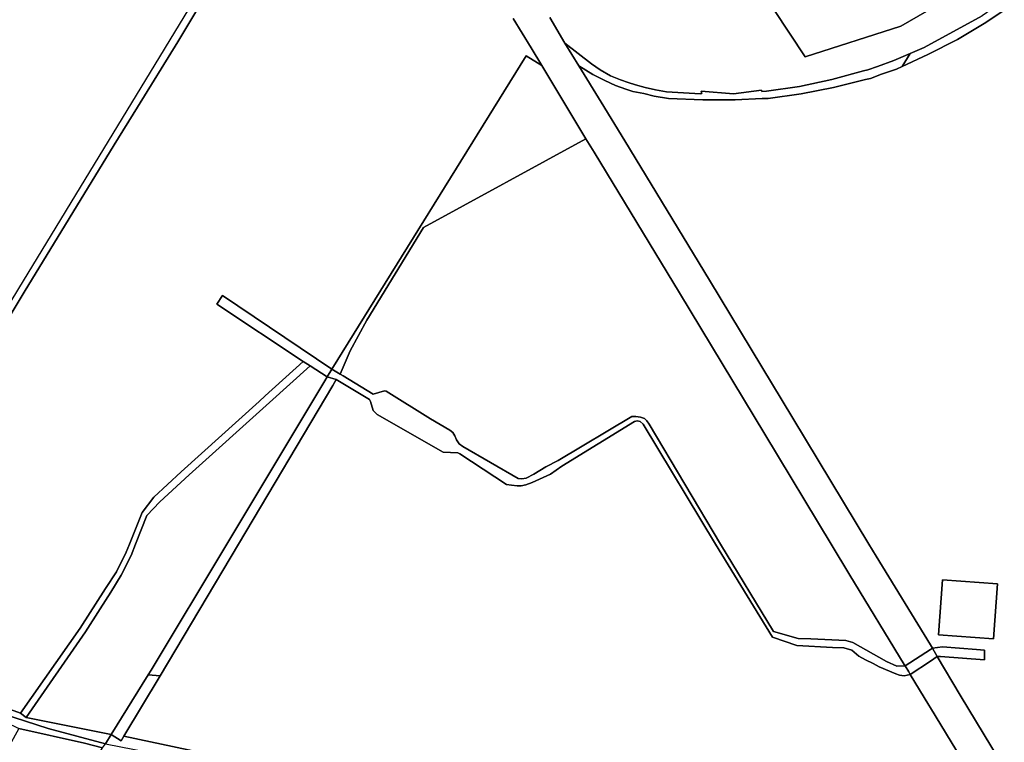
# Model space of a CAD drawing. Units: inches. Extents: x 7490699 to 7496719, y 5786145 to 5794112.
# Drawn here: x 7491157 to 7492050, y 5791065 to 5791720 of the extents above; entities that cross this region are included whole.
import ezdxf

# ---------------------------------------------------------------- set-up
doc = ezdxf.new("R2010")
doc.units = ezdxf.units.IN
doc.header["$MEASUREMENT"] = 0

msp = doc.modelspace()

# ---------------------------------------------------------------- linework, layer by layer
for points in [[(7491458.12, 5791972.33), (7491331.61, 5791764.95), (7491156.27, 5791476.77), (7490991.64, 5791204.92), (7490965.8, 5791162.3), (7490958.72, 5791150.62), (7490963.52, 5791149.07), (7490970.82, 5791160.46), (7490996.47, 5791201.84), (7491147.74, 5791450.8), (7491161.49, 5791473.33), (7491242.94, 5791607.07), (7491264.14, 5791641.15), (7491300.63, 5791700.42), (7491309.03, 5791714.08), (7491372.99, 5791820.83), (7491380.66, 5791833.48), (7491459.26, 5791963.35), (7491461.4, 5791966.63), (7491458.12, 5791972.33)], [(7492085.48, 5791846.46), (7492034.08, 5791846.8), (7492003.28, 5791846.73), (7491999.68, 5791777.4), (7491841.27, 5791821.26), (7491831.86, 5791816.75), (7491826.87, 5791813.02), (7491799.25, 5791792.53), (7491812.71, 5791772.85), (7491869.44, 5791686.79), (7491956.2, 5791714.63), (7492019.16, 5791751.2), (7492052.07, 5791772.8), (7492054.91, 5791768.7), (7492066.95, 5791751.99), (7492070.2, 5791757.99), (7492072.58, 5791763.2), (7492076.44, 5791770.95), (7492079.4, 5791781.12), (7492085.48, 5791846.46)], [(7492007.54, 5791702.65), (7492033.34, 5791717.88), (7492058.25, 5791734.69), (7492073.24, 5791746.11), (7492066.15, 5791750.51), (7492054.55, 5791741.33), (7492029.88, 5791724.09), (7491977.4, 5791695.13), (7491964.58, 5791689.71), (7491957.42, 5791678.14), (7491980.86, 5791688.93), (7492007.54, 5791702.65)], [(7491964.58, 5791689.71), (7491950.01, 5791683.54), (7491935.15, 5791677.96), (7491926.2, 5791675.1), (7491922.55, 5791674.1), (7491893.58, 5791666.34), (7491864.27, 5791660.04), (7491834.54, 5791655.58), (7491830.13, 5791655.4), (7491830.06, 5791656.48), (7491804.4, 5791653.31), (7491775.35, 5791655.59), (7491775.77, 5791653.45), (7491774.48, 5791653.36), (7491743.77, 5791655.19), (7491733.69, 5791656.92), (7491724.35, 5791658.99), (7491715.65, 5791661.52), (7491709.1, 5791663.53), (7491702.06, 5791665.94), (7491693.16, 5791669.44), (7491683.54, 5791674.88), (7491675.68, 5791680.54), (7491651.6, 5791699.15), (7491664.36, 5791678.67), (7491677.14, 5791670.94), (7491687.85, 5791665.41), (7491697.68, 5791660.94), (7491707.04, 5791657.42), (7491713.24, 5791655.4), (7491723.2, 5791653.53), (7491732.59, 5791651.09), (7491745.73, 5791649.1), (7491776.84, 5791647.76), (7491806.17, 5791647.84), (7491830.56, 5791648.9), (7491835.95, 5791649.13), (7491865.76, 5791653.2), (7491895.16, 5791659.12), (7491924.28, 5791666.2), (7491928.62, 5791667.2), (7491938.84, 5791670.96), (7491952.25, 5791675.76), (7491957.42, 5791678.14), (7491964.58, 5791689.71)], [(7491616.65, 5791687.7), (7491440.48, 5791403.76), (7491447.96, 5791399.15), (7491456.98, 5791420.42), (7491472.13, 5791448.17), (7491523.61, 5791532.22), (7491670.78, 5791612.62), (7491630.8, 5791678.95), (7491616.65, 5791687.7)], [(7491523.61, 5791532.22), (7491472.13, 5791448.17), (7491456.98, 5791420.42), (7491447.96, 5791399.15), (7491450.51, 5791397.57), (7491477.92, 5791381.08), (7491488.25, 5791384), (7491489.7, 5791383.82), (7491529.93, 5791358.52), (7491547.41, 5791348.5), (7491550.03, 5791346.33), (7491551.74, 5791343.37), (7491553.49, 5791339.61), (7491555.94, 5791336), (7491559, 5791333.51), (7491609.22, 5791304.48), (7491612.7, 5791304.32), (7491616.44, 5791304.87), (7491623.56, 5791308.34), (7491634.5, 5791315.14), (7491645.68, 5791321), (7491712.26, 5791360.78), (7491716.04, 5791360.73), (7491720.17, 5791360.14), (7491723.7, 5791358.9), (7491725.87, 5791356.74), (7491728.12, 5791353.67), (7491792.63, 5791245.09), (7491840.91, 5791165.75), (7491863.3, 5791159.39), (7491874.57, 5791159.28), (7491906.3, 5791157.62), (7491910.65, 5791156.57), (7491912.78, 5791155.94), (7491943.2, 5791138.72), (7491952.5, 5791134.46), (7491960.07, 5791134.78), (7491959.38, 5791135.88), (7491909.9, 5791217.02), (7491892.97, 5791245.12), (7491832.89, 5791344.75), (7491755.46, 5791472.75), (7491678.16, 5791600.37), (7491670.78, 5791612.62), (7491523.61, 5791532.22)], [(7491440.48, 5791403.76), (7491341.18, 5791470.43), (7491336.12, 5791462.66), (7491414.29, 5791410.59), (7491420.6, 5791406.61), (7491436.2, 5791396.66), (7491440.48, 5791403.76)], [(7491414.29, 5791410.59), (7491380.06, 5791379.44), (7491374.49, 5791374.48), (7491303.85, 5791310.72), (7491278.98, 5791287.72), (7491268.37, 5791273.71), (7491256.82, 5791244.99), (7491253.94, 5791237.84), (7491245.03, 5791219.88), (7491235.09, 5791204.89), (7491212.03, 5791168.83), (7491158.02, 5791091.89), (7491163.36, 5791087.79), (7491217.03, 5791165.52), (7491230.32, 5791186.47), (7491240.09, 5791201.57), (7491249.36, 5791217.01), (7491258.44, 5791234.85), (7491262.39, 5791244.99), (7491272.53, 5791270.95), (7491284.46, 5791283.38), (7491310.97, 5791307.8), (7491383.73, 5791373.46), (7491420.6, 5791406.61), (7491414.29, 5791410.59)], [(7491262.39, 5791244.99), (7491258.44, 5791234.85), (7491249.36, 5791217.01), (7491240.09, 5791201.57), (7491230.32, 5791186.47), (7491217.03, 5791165.52), (7491163.36, 5791087.79), (7491240.39, 5791072.61), (7491273.87, 5791126.66), (7491276.41, 5791130.76), (7491345.07, 5791245.01), (7491434.14, 5791393.22), (7491436.2, 5791396.66), (7491420.6, 5791406.61), (7491383.73, 5791373.46), (7491310.97, 5791307.8), (7491284.46, 5791283.38), (7491272.53, 5791270.95), (7491262.39, 5791244.99)], [(7491474.44, 5791376.18), (7491475.29, 5791374.27), (7491477.9, 5791366.32), (7491481.39, 5791362.55), (7491541.21, 5791328.39), (7491554.61, 5791327.94), (7491556.28, 5791326.99), (7491598.73, 5791299.02), (7491603.22, 5791298.59), (7491608.3, 5791297.79), (7491611.99, 5791298), (7491616.22, 5791298.84), (7491622.13, 5791300.92), (7491638.51, 5791308.57), (7491648.76, 5791315.83), (7491714.9, 5791356.36), (7491717.15, 5791356.93), (7491719.93, 5791356.2), (7491722.5, 5791353.93), (7491788.13, 5791245.09), (7491839.85, 5791160.63), (7491861.89, 5791153.14), (7491894.16, 5791151.41), (7491904.58, 5791150.93), (7491911.88, 5791148.94), (7491918.3, 5791143.6), (7491924.28, 5791140.29), (7491931.3, 5791136.71), (7491936.59, 5791133.78), (7491951.72, 5791127.49), (7491954.94, 5791126.26), (7491959.4, 5791125.73), (7491964.86, 5791127.02), (7491963.58, 5791129.16), (7491960.07, 5791134.78), (7491952.5, 5791134.46), (7491943.2, 5791138.72), (7491912.78, 5791155.94), (7491910.65, 5791156.57), (7491906.3, 5791157.62), (7491874.57, 5791159.28), (7491863.3, 5791159.39), (7491840.91, 5791165.75), (7491792.63, 5791245.09), (7491728.12, 5791353.67), (7491725.87, 5791356.74), (7491723.7, 5791358.9), (7491720.17, 5791360.14), (7491716.04, 5791360.73), (7491712.26, 5791360.78), (7491645.68, 5791321), (7491634.5, 5791315.14), (7491623.56, 5791308.34), (7491616.44, 5791304.87), (7491612.7, 5791304.32), (7491609.22, 5791304.48), (7491559, 5791333.51), (7491555.94, 5791336), (7491553.49, 5791339.61), (7491551.74, 5791343.37), (7491550.03, 5791346.33), (7491547.41, 5791348.5), (7491529.93, 5791358.52), (7491489.7, 5791383.82), (7491488.25, 5791384), (7491477.92, 5791381.08), (7491450.51, 5791397.57), (7491447.96, 5791399.15), (7491440.48, 5791403.76), (7491436.2, 5791396.66), (7491444.39, 5791394.24), (7491447.44, 5791392.41), (7491474.44, 5791376.18)], [(7491284.75, 5791125.79), (7491355.64, 5791245.01), (7491441.27, 5791388.99), (7491444.39, 5791394.24), (7491436.2, 5791396.66), (7491434.14, 5791393.22), (7491345.07, 5791245.01), (7491276.41, 5791130.76), (7491273.87, 5791126.66), (7491284.75, 5791125.79)], [(7491990.55, 5791162.89), (7491994.09, 5791212.76), (7492043.96, 5791209.21), (7492040.42, 5791159.35), (7491990.55, 5791162.89)], [(7491994.09, 5791212.76), (7491990.55, 5791162.89), (7492040.42, 5791159.35), (7492043.96, 5791209.21), (7491994.09, 5791212.76)], [(7491240.39, 5791072.61), (7491163.36, 5791087.79), (7491158.02, 5791091.89), (7490970.82, 5791160.46), (7490963.52, 5791149.07), (7491183.21, 5791077.98), (7491235.2, 5791064), (7491240.39, 5791072.61)], [(7491960.07, 5791134.78), (7491963.58, 5791129.16), (7491964.86, 5791127.02), (7491983.13, 5791139.07), (7491989.24, 5791143.1), (7491985.01, 5791150.73), (7491983.13, 5791149.53), (7491960.07, 5791134.78)], [(7491985.01, 5791150.73), (7491989.24, 5791143.1), (7491992.18, 5791143.21), (7492032.06, 5791140.13), (7492032.22, 5791148.96), (7492024.73, 5791149.41), (7491993.96, 5791151.95), (7491985.01, 5791150.73)], [(7490963.52, 5791149.07), (7490956.65, 5791138.37), (7491151.19, 5791080.55), (7491156.59, 5791078.01), (7491215.97, 5791064.56), (7491232.58, 5791060.29), (7491235.2, 5791064), (7491183.21, 5791077.98), (7490963.52, 5791149.07)], [(7491964.86, 5791127.02), (7491981.65, 5791099.1), (7491983.14, 5791096.65), (7492053.04, 5790981.73), (7492058.54, 5790972.41), (7492112.71, 5790880.63), (7492123.38, 5790862.54), (7492164.46, 5790852.25), (7492158.82, 5790861.53), (7492156.06, 5790866.12), (7492149.83, 5790876.46), (7492084.75, 5790984.56), (7492073.5, 5791003.18), (7492010.06, 5791108.27), (7491989.24, 5791143.1), (7491983.13, 5791139.07), (7491964.86, 5791127.02)], [(7491284.75, 5791125.79), (7491273.87, 5791126.66), (7491240.39, 5791072.61), (7491249.42, 5791066.84), (7491251.84, 5791070.87), (7491284.75, 5791125.79)], [(7491156.59, 5791078.01), (7491148.1, 5791062.61), (7491141.7, 5791045.95), (7491137.26, 5791036.76), (7491129.21, 5791018.97), (7491116.49, 5790993.53), (7491116.12, 5790989.27), (7491118.66, 5790982.74), (7491124.5, 5790960.69), (7491130.54, 5790953.64), (7491134.68, 5790951.23), (7491156.68, 5790934.18), (7491158.06, 5790936.45), (7491232.58, 5791060.29), (7491215.97, 5791064.56), (7491156.59, 5791078.01)], [(7491235.2, 5791064), (7491410.18, 5791030.02), (7491483.18, 5791018.34), (7491583.17, 5790997.36), (7491809.18, 5790941.44), (7491814.32, 5790948.51), (7491636.75, 5790988.46), (7491630.27, 5790990.06), (7491583.17, 5791000.61), (7491251.84, 5791070.87), (7491249.42, 5791066.84), (7491240.39, 5791072.61), (7491235.2, 5791064)]]:
    msp.add_lwpolyline(points, close=True)
for points in [[(7491372.99, 5791820.83), (7491309.03, 5791714.08), (7491300.63, 5791700.42), (7491264.14, 5791641.15), (7491242.94, 5791607.07), (7491161.49, 5791473.33), (7491147.74, 5791450.8)], [(7492019.16, 5791751.2), (7491956.2, 5791714.63), (7491869.44, 5791686.79), (7491812.71, 5791772.85)], [(7492058.25, 5791734.69), (7492033.34, 5791717.88), (7492007.54, 5791702.65), (7491980.86, 5791688.93), (7491957.42, 5791678.14), (7491952.25, 5791675.76), (7491938.84, 5791670.96), (7491928.62, 5791667.2), (7491924.28, 5791666.2), (7491895.16, 5791659.12), (7491865.76, 5791653.2), (7491835.95, 5791649.13), (7491830.56, 5791648.9), (7491806.17, 5791647.84), (7491776.84, 5791647.76), (7491745.73, 5791649.1), (7491732.59, 5791651.09), (7491723.2, 5791653.53), (7491713.24, 5791655.4), (7491707.04, 5791657.42), (7491697.68, 5791660.94), (7491687.85, 5791665.41), (7491677.14, 5791670.94), (7491664.36, 5791678.67), (7491684.68, 5791645.58), (7491706.12, 5791610.7), (7491782.86, 5791484.35), (7491858.28, 5791359.31), (7491927.27, 5791245.1), (7491933.92, 5791234.12), (7491983.12, 5791153.79), (7491985.01, 5791150.73), (7491985.01, 5791150.73), (7491993.96, 5791151.95), (7492024.73, 5791149.41), (7492032.22, 5791148.96), (7492032.06, 5791140.13), (7491992.18, 5791143.21), (7491989.24, 5791143.1), (7492010.06, 5791108.27), (7492073.5, 5791003.18)], [(7491604.81, 5791721.64), (7491621.15, 5791694.94), (7491630.8, 5791678.95), (7491670.78, 5791612.62), (7491678.16, 5791600.37), (7491755.46, 5791472.75), (7491832.89, 5791344.75), (7491892.97, 5791245.12), (7491909.9, 5791217.02), (7491959.38, 5791135.88), (7491960.07, 5791134.78), (7491983.13, 5791149.53), (7491985.01, 5791150.73), (7491983.12, 5791153.79), (7491933.92, 5791234.12), (7491927.27, 5791245.1), (7491858.28, 5791359.31), (7491782.86, 5791484.35), (7491706.12, 5791610.7), (7491684.68, 5791645.58), (7491664.36, 5791678.67), (7491651.6, 5791699.15), (7491638.11, 5791722.55)], [(7491638.11, 5791722.55), (7491651.6, 5791699.15), (7491675.68, 5791680.54), (7491683.54, 5791674.88), (7491693.16, 5791669.44), (7491702.06, 5791665.94), (7491709.1, 5791663.53), (7491715.65, 5791661.52), (7491724.35, 5791658.99), (7491733.69, 5791656.92), (7491743.77, 5791655.19), (7491774.48, 5791653.36), (7491775.77, 5791653.45), (7491775.35, 5791655.59), (7491804.4, 5791653.31), (7491830.06, 5791656.48), (7491830.13, 5791655.4), (7491834.54, 5791655.58), (7491864.27, 5791660.04), (7491893.58, 5791666.34), (7491922.55, 5791674.1), (7491926.2, 5791675.1), (7491935.15, 5791677.96), (7491950.01, 5791683.54), (7491964.58, 5791689.71), (7491977.4, 5791695.13), (7492029.88, 5791724.09)], [(7490970.82, 5791160.46), (7491158.02, 5791091.89), (7491212.03, 5791168.83), (7491235.09, 5791204.89), (7491245.03, 5791219.88), (7491253.94, 5791237.84), (7491256.82, 5791244.99), (7491268.37, 5791273.71), (7491278.98, 5791287.72), (7491303.85, 5791310.72), (7491374.49, 5791374.48), (7491380.06, 5791379.44), (7491414.29, 5791410.59), (7491336.12, 5791462.66), (7491341.18, 5791470.43), (7491440.48, 5791403.76), (7491440.48, 5791403.76), (7491616.65, 5791687.7), (7491630.8, 5791678.95), (7491621.15, 5791694.94), (7491604.81, 5791721.64)], [(7492053.04, 5790981.73), (7491983.14, 5791096.65), (7491981.65, 5791099.1), (7491964.86, 5791127.02), (7491959.4, 5791125.73), (7491954.94, 5791126.26), (7491951.72, 5791127.49), (7491936.59, 5791133.78), (7491931.3, 5791136.71), (7491924.28, 5791140.29), (7491918.3, 5791143.6), (7491911.88, 5791148.94), (7491904.58, 5791150.93), (7491894.16, 5791151.41), (7491861.89, 5791153.14), (7491839.85, 5791160.63), (7491788.13, 5791245.09), (7491722.5, 5791353.93), (7491719.93, 5791356.2), (7491717.15, 5791356.93), (7491714.9, 5791356.36), (7491648.76, 5791315.83), (7491638.51, 5791308.57), (7491622.13, 5791300.92), (7491616.22, 5791298.84), (7491611.99, 5791298), (7491608.3, 5791297.79), (7491603.22, 5791298.59), (7491598.73, 5791299.02), (7491556.28, 5791326.99), (7491554.61, 5791327.94), (7491541.21, 5791328.39), (7491481.39, 5791362.55), (7491477.9, 5791366.32), (7491475.29, 5791374.27), (7491474.44, 5791376.18), (7491447.44, 5791392.41), (7491444.39, 5791394.24), (7491441.27, 5791388.99), (7491355.64, 5791245.01), (7491355.64, 5791245.01), (7491284.75, 5791125.79), (7491251.84, 5791070.87), (7491583.17, 5791000.61)]]:
    msp.add_lwpolyline(points)

doc.saveas('drawing.dxf')
